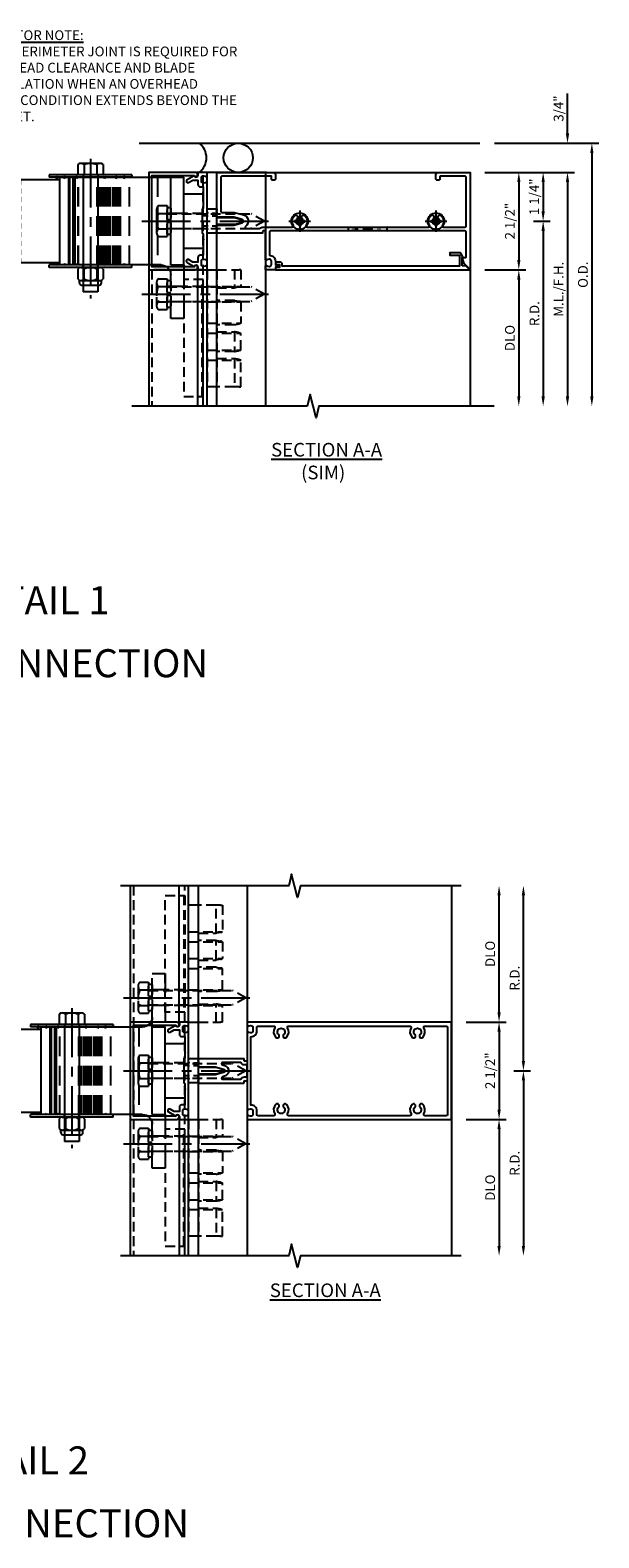
# Model space of a CAD drawing. Units: inches. Extents: x 0 to 145, y 0 to 91.
# Drawn here: x 25 to 40, y 51 to 89 of the extents above; entities that cross this region are included whole.
import ezdxf
from ezdxf.enums import TextEntityAlignment as Align

# ---------------------------------------------------------------- set-up
doc = ezdxf.new("R2010")
doc.units = ezdxf.units.IN
doc.header["$MEASUREMENT"] = 0
for name, pattern in [('CENTER', [2, 1.25, -0.25, 0.25, -0.25]), ('DASHED', [0.75, 0.5, -0.25]), ('HIDDEN', [0.375, 0.25, -0.125]), ('HIDDEN2', [0.1875, 0.125, -0.0625])]:
    doc.linetypes.add(name, pattern=pattern)
doc.layers.get('Defpoints').update_dxf_attribs({"color": 11})
for name, color, linetype in [('CENTER', 1, 'CENTER'), ('CENTERLINE', 1, 'CENTER'), ('DIME', 2, 'Continuous'), ('HIDDEN', 3, 'HIDDEN'), ('Hidden (ANSI)', 3, 'DASHED'), ('TEXT', 3, 'Continuous'), ('Visible (ANSI)', 7, 'Continuous')]:
    doc.layers.add(name, color=color, linetype=linetype)
doc.styles.add('ARIAL', font='arial.ttf')
doc.styles.get("Standard").update_dxf_attribs({"font": 'arial.ttf'})
doc.dimstyles.new('EXT_ON-OFF', dxfattribs={"dimscale": 2, "dimtxt": 0.125, "dimasz": 0.125, "dimexe": 0.09, "dimexo": 0.1875, "dimgap": 0.05, "dimtad": 3, "dimdec": 5, "dimzin": 3, "dimdsep": 46, "dimlunit": 5, "dimtxsty": 'Standard', "dimcen": 0, "dimse2": 1, "dimadec": 0, "dimazin": 0, "dimtfac": 1, "dimtdec": 4, "dimtofl": 0, "dimtmove": 0, "dimatfit": 0, "dimfxl": 0, "dimfrac": 2, "dimtolj": 1, "dimtzin": 3, "dimarcsym": 0})
doc.dimstyles.new('EXT_ON-ON', dxfattribs={"dimscale": 2, "dimtxt": 0.125, "dimasz": 0.125, "dimexe": 0.09, "dimexo": 0.1875, "dimgap": 0.05, "dimtad": 3, "dimdec": 5, "dimzin": 3, "dimdsep": 46, "dimlunit": 5, "dimtxsty": 'Standard', "dimcen": 0, "dimazin": 0, "dimtfac": 1, "dimtdec": 5, "dimtofl": 0, "dimtmove": 0, "dimatfit": 0, "dimfxl": 0, "dimfrac": 2, "dimtolj": 1, "dimtzin": 3, "dimarcsym": 0})

# ---------------------------------------------------------------- blocks, each defined once
blk = doc.blocks.new('B162005')
blk.add_lwpolyline([(-0.469, -0.335), (-0.454, -0.35), (-0.325, -0.35), (-0.3, -0.375), (-0.015, -0.375), (0, -0.36), (0.015, -0.375), (0.3, -0.375), (0.325, -0.35), (0.454, -0.35), (0.469, -0.335), (0.484, -0.35), (0.876, -0.35), (0.876, -0.426, 0.414214), (0.936, -0.486), (1.05, -0.486), (1.05, -0.621), (0.989, -0.726, 1), (1.059, -0.766), (1.164, -0.583, -0.84909), (1.18, -0.486), (1.22, -0.486, 0.414214), (1.25, -0.456), (1.25, -0.27, 0.414214), (1.23, -0.25), (1.148, -0.25, 0.669376), (1.137, -0.276, -0.199773), (1.164, -0.339), (1.164, -0.35, -0.414214), (1.114, -0.4), (1.026, -0.4, -0.414214), (0.976, -0.35), (0.976, -0.339, -0.199773), (1.003, -0.276, 0.669376), (0.992, -0.25), (0.225, -0.25), (0.21, -0.235), (0.195, -0.25), (-0.195, -0.25), (-0.21, -0.235), (-0.225, -0.25), (-0.992, -0.25, 0.669376), (-1.003, -0.276, -0.199773), (-0.976, -0.339), (-0.976, -0.35, -0.414214), (-1.026, -0.4), (-1.114, -0.4, -0.414214), (-1.164, -0.35), (-1.164, -0.339, -0.199773), (-1.137, -0.276, 0.669376), (-1.148, -0.25), (-1.23, -0.25, 0.414214), (-1.25, -0.27), (-1.25, -0.456, 0.414214), (-1.22, -0.486), (-1.18, -0.486, -0.84909), (-1.164, -0.583), (-1.059, -0.766, 1), (-0.989, -0.726), (-1.05, -0.621), (-1.05, -0.486), (-0.936, -0.486, 0.414214), (-0.876, -0.426), (-0.876, -0.35), (-0.484, -0.35)], format="xyb", close=True)
blk = doc.blocks.new('B162335')
at = {"layer": 'HIDDEN'}
for p, q in [((-0.133, -0.25), (-0.133, -0.375)), ((0.133, -0.25), (0.133, -0.375))]:
    blk.add_line(p, q, dxfattribs=at)
blk.add_blockref('B162005', (0, 0))
blk = doc.blocks.new('B128531')
at = {"color": 4}
for p, q in [((-0.222, 0.397), (0, 0.397)), ((0, 0.397), (0, -0.398)), ((-0.271, 0.298), (-0.271, -0.298)), ((-0.222, 0.199), (0, 0.199)), ((-0.222, -0.199), (0, -0.199)), ((-0.222, -0.398), (0, -0.398))]:
    blk.add_line(p, q, dxfattribs=at)
for centre, radius, start, end in [((-0.145, 0.298), 0.126, 127.6523, 232.3477), ((0.158, 0), 0.429, 152.3876, 207.6124), ((-0.145, -0.298), 0.126, 127.6523, 232.3477)]:
    blk.add_arc(centre, radius, start, end, dxfattribs=at)
at = {"layer": 'CENTER'}
blk.add_line((-0.646, 0), (2.714, 0), dxfattribs=at)
at = {"layer": 'HIDDEN'}
for p, q in [((0, 0.188), (2.159, 0.187)), ((2.5, 0), (2.159, 0.187)), ((0, -0.187), (2.159, -0.187)), ((2.5, 0), (2.159, -0.187))]:
    blk.add_line(p, q, dxfattribs=at)
blk = doc.blocks.new('B482266')
at = {"color": 4}
blk.add_lwpolyline([(0, -0.84), (-0.01, -0.85), (-0.7, -0.85), (-0.7, -0.365, -0.414214), (-0.685, -0.35), (-0.335, -0.35), (-0.31, -0.375), (0.31, -0.375), (0.335, -0.35), (0.685, -0.35, -0.414214), (0.7, -0.365), (0.7, -0.85), (0.01, -0.85)], format="xyb", close=True, dxfattribs=at)
at = {"layer": 'HIDDEN'}
for p, q in [((-0.199, -0.375), (-0.199, -0.85)), ((0.198, -0.375), (0.198, -0.85))]:
    blk.add_line(p, q, dxfattribs=at)
blk = doc.blocks.new('B162183')
at = {"color": 4}
blk.add_lwpolyline([(-1.17, -0.576, 1), (-1.17, -0.496), (-1.19, -0.496, 0.414214), (-1.25, -0.556), (-1.25, -1.75), (1.25, -1.75), (1.25, -0.556, 0.414214), (1.19, -0.496), (1.17, -0.496, 1), (1.17, -0.576), (1.17, -1.67), (-1.17, -1.67)], format="xyb", close=True, dxfattribs=at)
blk = doc.blocks.new('B482265')
at = {"color": 4}
blk.add_lwpolyline([(0.21, -0.233), (0.193, -0.25), (0.017, -0.25), (0, -0.233), (-0.017, -0.25), (-0.193, -0.25), (-0.21, -0.233), (-0.227, -0.25), (-0.313, -0.25), (-0.313, 0), (-0.275, 0), (-0.258, -0.017), (-0.241, 0), (-0.172, 0), (-0.155, -0.017), (-0.138, 0), (-0.09, 0), (-0.09, 0.453), (-0.058, 0.572, -0.767327), (0.058, 0.572), (0.09, 0.453), (0.09, 0), (0.138, 0), (0.155, -0.017), (0.172, 0), (0.241, 0), (0.258, -0.017), (0.275, 0), (0.313, 0), (0.313, -0.25), (0.227, -0.25)], format="xyb", close=True, dxfattribs=at)
at = {"layer": 'HIDDEN', "ltscale": 0.5}
for p, q in [((-0.198, 0), (-0.198, -0.245)), ((-0.128, 0), (-0.128, -0.25)), ((0.129, 0), (0.129, -0.25)), ((0.198, 0), (0.198, -0.245))]:
    blk.add_line(p, q, dxfattribs=at)
blk = doc.blocks.new('b028779')
for p, q in [((-0.094, -0.329), (-0.094, 0.331)), ((-0.094, 0.031), (0, 0.031)), ((-0.084, 0.341), (-0.01, 0.341)), ((0, 0.331), (0, -0.329)), ((-0.094, -0.031), (0, -0.031)), ((-0.084, -0.339), (-0.01, -0.339))]:
    blk.add_line(p, q)
for centre, start, end in [((-0.084, 0.331), 90, 180), ((-0.01, 0.331), 0, 90), ((-0.084, -0.329), 180, 270), ((-0.01, -0.329), 270, 0)]:
    blk.add_arc(centre, 0.01, start, end)
at = {"layer": 'HIDDEN'}
for p, q in [((-0.094, 0.195), (0, 0.195)), ((-0.094, -0.195), (0, -0.195))]:
    blk.add_line(p, q, dxfattribs=at)
blk = doc.blocks.new('BRKLINE')
blk.add_lwpolyline([(0, -3.1), (0, -0.1), (-0.2, -0.05), (0.2, 0.05), (0, 0.1), (0, 3.1)])
blk = doc.blocks.new('B482265-S')
for p, q in [((0.25, 0), (0, 0)), ((0, -3), (0, 0)), ((0.703, 0), (0.25, 0)), ((0.25, -3), (0.25, 0)), ((0.822, 0), (0.703, 0)), ((0.703, -0.72), (0.703, 0)), ((0.822, 0), (0.867, 0)), ((0.867, 0), (0.867, -0.684)), ((0.25, -0.72), (0.703, -0.72)), ((0.703, -0.904), (0.25, -0.904)), ((0.703, -1.408), (0.703, -0.904)), ((0.867, -0.941), (0.867, -1.372)), ((0.25, -1.408), (0.703, -1.408)), ((0.703, -1.592), (0.25, -1.592)), ((0.867, -2.176), (0.867, -1.628)), ((0.703, -2.213), (0.25, -2.213)), ((0.25, -2.537), (0.703, -2.537)), ((0.703, -3), (0.703, -2.537)), ((0.867, -3), (0.867, -2.574)), ((0, -3), (0.25, -3)), ((0.25, -3), (0.703, -3)), ((0.703, -3), (0.822, -3)), ((0.867, -3), (0.822, -3))]:
    blk.add_line(p, q)
at = {"flags": 128}
for points in [[(0.822, -0.697), (0.825, -0.697), (0.829, -0.696), (0.832, -0.696), (0.835, -0.695), (0.837, -0.694), (0.84, -0.694), (0.843, -0.693), (0.845, -0.692), (0.848, -0.691), (0.85, -0.69), (0.852, -0.69), (0.854, -0.689), (0.856, -0.688), (0.858, -0.687), (0.86, -0.687), (0.861, -0.686), (0.862, -0.685), (0.864, -0.685), (0.865, -0.685), (0.865, -0.684), (0.866, -0.684), (0.866, -0.684), (0.867, -0.684), (0.867, -0.684)], [(0.867, -0.941), (0.867, -0.94), (0.866, -0.94), (0.866, -0.94), (0.865, -0.94), (0.865, -0.939), (0.864, -0.939), (0.862, -0.939), (0.861, -0.938), (0.86, -0.937), (0.858, -0.937), (0.856, -0.936), (0.854, -0.935), (0.852, -0.934), (0.85, -0.934), (0.848, -0.933), (0.845, -0.932), (0.843, -0.931), (0.84, -0.93), (0.837, -0.93), (0.835, -0.929), (0.832, -0.928), (0.829, -0.928), (0.825, -0.927), (0.822, -0.927)], [(0.822, -1.385), (0.825, -1.385), (0.829, -1.384), (0.832, -1.384), (0.835, -1.383), (0.837, -1.382), (0.84, -1.382), (0.843, -1.381), (0.845, -1.38), (0.848, -1.379), (0.85, -1.378), (0.852, -1.378), (0.854, -1.377), (0.856, -1.376), (0.858, -1.375), (0.86, -1.375), (0.861, -1.374), (0.862, -1.373), (0.864, -1.373), (0.865, -1.373), (0.865, -1.372), (0.866, -1.372), (0.866, -1.372), (0.867, -1.372), (0.867, -1.372)], [(0.867, -1.628), (0.867, -1.628), (0.866, -1.628), (0.866, -1.628), (0.865, -1.628), (0.865, -1.627), (0.864, -1.627), (0.862, -1.627), (0.861, -1.626), (0.86, -1.625), (0.858, -1.625), (0.856, -1.624), (0.854, -1.623), (0.852, -1.622), (0.85, -1.622), (0.848, -1.621), (0.845, -1.62), (0.843, -1.619), (0.84, -1.618), (0.837, -1.618), (0.835, -1.617), (0.832, -1.616), (0.829, -1.616), (0.825, -1.615), (0.822, -1.615)], [(0.867, -2.176), (0.867, -2.176), (0.866, -2.177), (0.866, -2.177), (0.865, -2.177), (0.865, -2.177), (0.864, -2.178), (0.862, -2.178), (0.861, -2.179), (0.86, -2.18), (0.858, -2.18), (0.856, -2.181), (0.854, -2.182), (0.852, -2.183), (0.85, -2.183), (0.848, -2.184), (0.845, -2.185), (0.843, -2.186), (0.84, -2.187), (0.837, -2.187), (0.835, -2.188), (0.832, -2.189), (0.829, -2.189), (0.825, -2.19), (0.822, -2.19)], [(0.822, -2.56), (0.825, -2.56), (0.829, -2.561), (0.832, -2.561), (0.835, -2.562), (0.837, -2.563), (0.84, -2.563), (0.843, -2.564), (0.845, -2.565), (0.848, -2.566), (0.85, -2.567), (0.852, -2.567), (0.854, -2.568), (0.856, -2.569), (0.858, -2.57), (0.86, -2.57), (0.861, -2.571), (0.862, -2.572), (0.864, -2.572), (0.865, -2.573), (0.865, -2.573), (0.866, -2.573), (0.866, -2.573), (0.867, -2.574), (0.867, -2.574)]]:
    blk.add_lwpolyline(points, dxfattribs=at)
for centre, start_param, end_param in [((1.039, -0.812), 2.039566, 2.346739), ((1.039, -0.812), 3.936446, 4.24362), ((1.039, -1.5), 2.039566, 2.346739), ((1.039, -1.5), 3.936446, 4.24362)]:
    blk.add_ellipse(centre, major_axis=(0.48, 0), ratio=0.267949, start_param=start_param, end_param=end_param)
at = {"extrusion": (0, 0, -1)}
for centre, major_axis, start_param, end_param in [((1.039, -2.305), (-0.48, 0), 0.794854, 1.102027), ((1.039, -2.445), (0.48, 0), 2.039566, 2.346739)]:
    blk.add_ellipse(centre, major_axis=major_axis, ratio=0.267949, start_param=start_param, end_param=end_param, dxfattribs=at)
at = {"layer": 'HIDDEN'}
for p, q in [((0, -0.684), (0.867, -0.684)), ((0, -0.94), (0.866, -0.94)), ((0, -1.372), (0.867, -1.372)), ((0, -1.628), (0.866, -1.628)), ((0, -2.177), (0.866, -2.177)), ((0, -2.574), (0.867, -2.574))]:
    blk.add_line(p, q, dxfattribs=at)
blk = doc.blocks.new('B482266-S')
blk.add_lwpolyline([(4.625, -0.35), (1.625, -0.35), (1.625, -0.85), (4.625, -0.85)], close=True)
at = {"layer": 'HIDDEN'}
for p, q in [((4.625, -0.375), (1.625, -0.375)), ((1.8015, -0.375), (1.8015, -0.85)), ((2.1985, -0.375), (2.1985, -0.85))]:
    blk.add_line(p, q, dxfattribs=at)
blk = doc.blocks.new('*D25')
at = {"layer": 'Defpoints', "color": 0}
for p in [(36.567, 85.731), (36.567, 83.231), (37.818, 83.231)]:
    blk.add_point(p, dxfattribs=at)
at = {"layer": 'DIME', "color": 0, "lineweight": -2}
for p, q in [((36.942, 85.731), (37.998, 85.731)), ((37.818, 85.481), (37.818, 83.481)), ((36.942, 83.231), (37.998, 83.231))]:
    blk.add_line(p, q, dxfattribs=at)
at = {"layer": 'DIME', "color": 0}
for points in [[(37.776, 85.481), (37.86, 85.481), (37.818, 85.731)], [(37.776, 83.481), (37.86, 83.481), (37.818, 83.231)]]:
    blk.add_solid(points, dxfattribs=at)
at = {"layer": 'DIME', "color": 0, "insert": (37.589, 84.481), "char_height": 0.25, "attachment_point": 5, "rotation": 90}
blk.add_mtext('\\A1;2 1/2"', dxfattribs=at)
blk = doc.blocks.new('*D26')
at = {"layer": 'Defpoints', "color": 0}
for p in [(37.818, 84.481), (37.186, 79.731), (38.443, 79.731)]:
    blk.add_point(p, dxfattribs=at)
at = {"layer": 'DIME', "color": 0, "lineweight": -2}
for p, q in [((38.193, 84.481), (38.623, 84.481)), ((38.443, 84.231), (38.443, 79.981))]:
    blk.add_line(p, q, dxfattribs=at)
at = {"layer": 'DIME', "color": 0}
for points in [[(38.401, 84.231), (38.485, 84.231), (38.443, 84.481)], [(38.401, 79.981), (38.485, 79.981), (38.443, 79.731)]]:
    blk.add_solid(points, dxfattribs=at)
at = {"layer": 'DIME', "color": 0, "insert": (38.218, 82.106), "char_height": 0.25, "attachment_point": 5, "rotation": 90}
blk.add_mtext('\\A1;R.D.', dxfattribs=at)
blk = doc.blocks.new('*D27')
at = {"layer": 'Defpoints', "color": 0}
for p in [(36.567, 85.731), (37.818, 84.481), (38.443, 84.481)]:
    blk.add_point(p, dxfattribs=at)
at = {"layer": 'DIME', "color": 0, "lineweight": -2}
for p, q in [((36.942, 85.731), (38.623, 85.731)), ((38.443, 85.481), (38.443, 84.731)), ((38.193, 84.481), (38.623, 84.481))]:
    blk.add_line(p, q, dxfattribs=at)
at = {"layer": 'DIME', "color": 0}
for points in [[(38.401, 85.481), (38.485, 85.481), (38.443, 85.731)], [(38.401, 84.731), (38.485, 84.731), (38.443, 84.481)]]:
    blk.add_solid(points, dxfattribs=at)
at = {"layer": 'DIME', "color": 0, "insert": (38.214, 85.106), "char_height": 0.25, "attachment_point": 5, "rotation": 90}
blk.add_mtext('\\A1;1 1/4"', dxfattribs=at)
blk = doc.blocks.new('*D28')
at = {"layer": 'Defpoints', "color": 0}
for p in [(36.817, 86.481), (36.567, 85.731), (39.068, 85.731)]:
    blk.add_point(p, dxfattribs=at)
at = {"layer": 'DIME', "color": 0, "lineweight": -2}
for p, q in [((39.068, 86.731), (39.068, 87.759)), ((37.192, 86.481), (39.248, 86.481)), ((36.942, 85.731), (39.248, 85.731)), ((39.068, 85.481), (39.068, 85.231))]:
    blk.add_line(p, q, dxfattribs=at)
at = {"layer": 'DIME', "color": 0}
for points in [[(39.026, 86.731), (39.11, 86.731), (39.068, 86.481)], [(39.026, 85.481), (39.11, 85.481), (39.068, 85.731)]]:
    blk.add_solid(points, dxfattribs=at)
at = {"layer": 'DIME', "color": 0, "insert": (38.839, 87.37), "char_height": 0.25, "attachment_point": 5, "rotation": 90}
blk.add_mtext('\\A1;3/4"', dxfattribs=at)
blk = doc.blocks.new('*D29')
at = {"layer": 'Defpoints', "color": 0}
for p in [(36.567, 83.231), (37.186, 79.731), (37.818, 79.731)]:
    blk.add_point(p, dxfattribs=at)
at = {"layer": 'DIME', "color": 0, "lineweight": -2}
for p, q in [((36.942, 83.231), (37.998, 83.231)), ((37.818, 82.981), (37.818, 79.981))]:
    blk.add_line(p, q, dxfattribs=at)
at = {"layer": 'DIME', "color": 0}
for points in [[(37.776, 82.981), (37.86, 82.981), (37.818, 83.231)], [(37.776, 79.981), (37.86, 79.981), (37.818, 79.731)]]:
    blk.add_solid(points, dxfattribs=at)
at = {"layer": 'DIME', "color": 0, "insert": (37.589, 81.481), "char_height": 0.25, "attachment_point": 5, "rotation": 90}
blk.add_mtext('\\A1;DLO', dxfattribs=at)
blk = doc.blocks.new('*D30')
at = {"layer": 'Defpoints', "color": 0}
for p in [(36.567, 85.731), (37.186, 79.731), (39.068, 79.731)]:
    blk.add_point(p, dxfattribs=at)
at = {"layer": 'DIME', "color": 0, "lineweight": -2}
for p, q in [((36.942, 85.731), (39.248, 85.731)), ((39.068, 85.481), (39.068, 79.981))]:
    blk.add_line(p, q, dxfattribs=at)
at = {"layer": 'DIME', "color": 0}
for points in [[(39.026, 85.481), (39.11, 85.481), (39.068, 85.731)], [(39.026, 79.981), (39.11, 79.981), (39.068, 79.731)]]:
    blk.add_solid(points, dxfattribs=at)
at = {"layer": 'DIME', "color": 0, "insert": (38.839, 82.731), "char_height": 0.25, "attachment_point": 5, "rotation": 90}
blk.add_mtext('\\A1;M.L./F.H.', dxfattribs=at)
blk = doc.blocks.new('*D31')
at = {"layer": 'Defpoints', "color": 0}
for p in [(36.817, 86.481), (37.186, 79.731), (39.693, 79.731)]:
    blk.add_point(p, dxfattribs=at)
at = {"layer": 'DIME', "color": 0, "lineweight": -2}
for p, q in [((37.192, 86.481), (39.873, 86.481)), ((39.693, 86.231), (39.693, 79.981))]:
    blk.add_line(p, q, dxfattribs=at)
at = {"layer": 'DIME', "color": 0}
for points in [[(39.651, 86.231), (39.735, 86.231), (39.693, 86.481)], [(39.651, 79.981), (39.735, 79.981), (39.693, 79.731)]]:
    blk.add_solid(points, dxfattribs=at)
at = {"layer": 'DIME', "color": 0, "insert": (39.464, 83.106), "char_height": 0.25, "attachment_point": 5, "rotation": 90}
blk.add_mtext('\\A1;O.D.', dxfattribs=at)
blk = doc.blocks.new('*D39')
at = {"layer": 'Defpoints', "color": 0}
for p in [(36.091, 63.923), (36.091, 61.423), (37.311, 61.423)]:
    blk.add_point(p, dxfattribs=at)
at = {"layer": 'DIME', "color": 0, "lineweight": -2}
for p, q in [((36.466, 63.923), (37.491, 63.923)), ((37.311, 63.673), (37.311, 61.673)), ((36.466, 61.423), (37.491, 61.423))]:
    blk.add_line(p, q, dxfattribs=at)
at = {"layer": 'DIME', "color": 0}
for points in [[(37.269, 63.673), (37.353, 63.673), (37.311, 63.923)], [(37.269, 61.673), (37.353, 61.673), (37.311, 61.423)]]:
    blk.add_solid(points, dxfattribs=at)
at = {"layer": 'DIME', "color": 0, "insert": (37.082, 62.673), "char_height": 0.25, "attachment_point": 5, "rotation": 90}
blk.add_mtext('\\A1;2 1/2"', dxfattribs=at)
blk = doc.blocks.new('*D40')
at = {"layer": 'Defpoints', "color": 0}
for p in [(37.311, 62.673), (36.091, 57.921), (37.936, 57.921)]:
    blk.add_point(p, dxfattribs=at)
at = {"layer": 'DIME', "color": 0, "lineweight": -2}
for p, q in [((37.686, 62.673), (38.116, 62.673)), ((37.936, 62.423), (37.936, 58.171))]:
    blk.add_line(p, q, dxfattribs=at)
at = {"layer": 'DIME', "color": 0}
for points in [[(37.894, 62.423), (37.978, 62.423), (37.936, 62.673)], [(37.894, 58.171), (37.978, 58.171), (37.936, 57.921)]]:
    blk.add_solid(points, dxfattribs=at)
at = {"layer": 'DIME', "color": 0, "insert": (37.711, 60.297), "char_height": 0.25, "attachment_point": 5, "rotation": 90}
blk.add_mtext('\\A1;R.D.', dxfattribs=at)
blk = doc.blocks.new('*D41')
at = {"layer": 'Defpoints', "color": 0}
for p in [(36.091, 61.423), (36.091, 57.921), (37.311, 57.921)]:
    blk.add_point(p, dxfattribs=at)
at = {"layer": 'DIME', "color": 0, "lineweight": -2}
for p, q in [((36.466, 61.423), (37.491, 61.423)), ((37.311, 61.173), (37.311, 58.171))]:
    blk.add_line(p, q, dxfattribs=at)
at = {"layer": 'DIME', "color": 0}
for points in [[(37.269, 61.173), (37.353, 61.173), (37.311, 61.423)], [(37.269, 58.171), (37.353, 58.171), (37.311, 57.921)]]:
    blk.add_solid(points, dxfattribs=at)
at = {"layer": 'DIME', "color": 0, "insert": (37.082, 59.672), "char_height": 0.25, "attachment_point": 5, "rotation": 90}
blk.add_mtext('\\A1;DLO', dxfattribs=at)
blk = doc.blocks.new('*D42')
at = {"layer": 'Defpoints', "color": 0}
for p in [(36.091, 67.423), (37.936, 67.423), (37.311, 62.673)]:
    blk.add_point(p, dxfattribs=at)
at = {"layer": 'DIME', "color": 0, "lineweight": -2}
for p, q in [((37.936, 62.923), (37.936, 67.173)), ((37.686, 62.673), (38.116, 62.673))]:
    blk.add_line(p, q, dxfattribs=at)
at = {"layer": 'DIME', "color": 0}
for points in [[(37.894, 67.173), (37.978, 67.173), (37.936, 67.423)], [(37.894, 62.923), (37.978, 62.923), (37.936, 62.673)]]:
    blk.add_solid(points, dxfattribs=at)
at = {"layer": 'DIME', "color": 0, "insert": (37.711, 65.048), "char_height": 0.25, "attachment_point": 5, "rotation": 90}
blk.add_mtext('\\A1;R.D.', dxfattribs=at)
blk = doc.blocks.new('*D43')
at = {"layer": 'Defpoints', "color": 0}
for p in [(36.091, 67.423), (37.311, 67.423), (36.091, 63.923)]:
    blk.add_point(p, dxfattribs=at)
at = {"layer": 'DIME', "color": 0, "lineweight": -2}
for p, q in [((37.311, 64.173), (37.311, 67.173)), ((36.466, 63.923), (37.491, 63.923))]:
    blk.add_line(p, q, dxfattribs=at)
at = {"layer": 'DIME', "color": 0}
for points in [[(37.269, 67.173), (37.353, 67.173), (37.311, 67.423)], [(37.269, 64.173), (37.353, 64.173), (37.311, 63.923)]]:
    blk.add_solid(points, dxfattribs=at)
at = {"layer": 'DIME', "color": 0, "insert": (37.082, 65.673), "char_height": 0.25, "attachment_point": 5, "rotation": 90}
blk.add_mtext('\\A1;DLO', dxfattribs=at)
blk = doc.blocks.new('B482264-S')
for p, q in [((-4.036, -1.125), (-4.036, 1.125)), ((-4.036, 1.125), (-4.019, 1.125)), ((-4.019, 1.125), (-1.435, 1.125)), ((-3.806, -1.125), (-3.806, 1.125)), ((-3.775, -1.125), (-3.775, 1.125)), ((-3.69, -1.125), (-3.69, 1.125)), ((-3.671, -1.125), (-3.671, 1.125)), ((-3.641, -1.125), (-3.641, 1.125)), ((-1.185, 1.125), (-0.85, 1.125)), ((-1.185, -1.125), (-1.185, 1.125)), ((-0.85, -1.125), (-0.85, 1.125)), ((-4.019, -1.125), (-4.036, -1.125)), ((-1.435, -1.125), (-4.019, -1.125)), ((-1.185, -1.125), (-0.85, -1.125))]:
    blk.add_line(p, q)
at = {"extrusion": (0, 0, -1)}
for centre, start, end in [((1.435, 1.375), 180, 270), ((1.435, -1.375), 90, 180)]:
    blk.add_arc(centre, 0.25, start, end, dxfattribs=at)
at = {"layer": 'Hidden (ANSI)'}
for p, q in [((-1.185, 2.5), (-0.85, 2.5)), ((-1.185, 1.125), (-1.185, 2.5)), ((-0.85, 2.5), (-0.85, 1.125)), ((-0.85, 2.074), (-1.185, 2.074)), ((-0.85, 1.677), (-1.185, 1.677)), ((-3.561, -1.125), (-3.561, 1.125)), ((-3.554, -1.125), (-3.554, 1.125)), ((-3.071, -1.125), (-3.071, 1.125)), ((-3.07, -1.125), (-3.07, 1.125)), ((-3.007, -1.125), (-3.007, 1.125)), ((-3.001, -1.125), (-3.001, 1.125)), ((-2.943, -1.125), (-2.943, 1.125)), ((-2.934, -1.125), (-2.934, 1.125)), ((-2.884, -1.125), (-2.884, 1.125)), ((-2.868, -1.125), (-2.868, 1.125)), ((-2.824, -1.125), (-2.824, 1.125)), ((-2.805, -1.125), (-2.805, 1.125)), ((-2.772, -1.125), (-2.772, 1.125)), ((-2.745, -1.125), (-2.745, 1.125)), ((-2.676, -1.125), (-2.676, 1.125)), ((-2.637, -1.125), (-2.637, 1.125)), ((-2.597, -1.125), (-2.597, 1.125)), ((-2.546, -1.125), (-2.546, 1.125)), ((-2.542, -1.125), (-2.542, 1.125)), ((-2.496, -1.125), (-2.496, 1.125)), ((-2.475, -1.125), (-2.475, 1.125)), ((-2.248, -1.125), (-2.248, 1.125)), ((-1.53, 1.125), (-1.53, -1.125)), ((-0.85, 0.199), (-1.185, 0.199)), ((-0.85, -0.199), (-1.185, -0.199)), ((-1.185, -2.5), (-1.185, -1.125)), ((-0.85, -1.125), (-0.85, -2.5)), ((-0.85, -1.676), (-1.185, -1.676)), ((-0.85, -2.073), (-1.185, -2.073)), ((-0.85, -2.5), (-1.185, -2.5))]:
    blk.add_line(p, q, dxfattribs=at)
blk = doc.blocks.new('B128916')
for p, q in [((-0.357, 0.243), (-0.357, -0.243)), ((-0.327, 0.324), (-0.062, 0.324)), ((-0.327, 0.162), (-0.062, 0.162)), ((-0.062, 0.188), (2.938, 0.188)), ((2.938, 0.188), (2.938, -0.188)), ((-0.327, -0.162), (-0.062, -0.162)), ((-0.327, -0.324), (-0.062, -0.324)), ((-0.062, -0.188), (2.938, -0.188))]:
    blk.add_line(p, q)
for centre, radius, start, end in [((-0.236, 0.243), 0.122, 138.1702, 221.8299), ((0.083, 0), 0.44, 158.3646, 201.6354), ((-0.236, -0.243), 0.122, 138.1701, 221.8299)]:
    blk.add_arc(centre, radius, start, end)
at = {"layer": 'CENTER'}
blk.add_line((-0.477, 0), (3.115, 0), dxfattribs=at)
blk = doc.blocks.new('B128392')
for p, q in [((-0.455, 0.227), (-0.455, -0.227)), ((-0.4, 0.282), (-0.329, 0.282)), ((-0.337, 0.246), (-0.337, -0.246)), ((-0.044, 0.325), (-0.293, 0.325)), ((-0.044, 0.166), (-0.293, 0.166)), ((0, 0.246), (0, -0.246)), ((-0.4, -0.282), (-0.329, -0.282)), ((-0.044, -0.166), (-0.293, -0.166)), ((-0.044, -0.325), (-0.293, -0.325))]:
    blk.add_line(p, q)
for centre, radius, start, end in [((-0.4, 0.227), 0.055, 90, 180), ((-0.243, 0.246), 0.0936, 122.0037, 237.9959), ((-0.001, 0), 0.336, 150.355, 209.6449), ((-0.094, 0.246), 0.0936, 302.0041, 57.9963), ((-0.336, 0), 0.336, 330.3551, 29.645), ((-0.4, -0.227), 0.055, 180, 270), ((-0.243, -0.246), 0.0936, 122.0044, 237.9956), ((-0.094, -0.246), 0.0936, 302.0044, 57.9956)]:
    blk.add_arc(centre, radius, start, end)
blk = doc.blocks.new('B128979')
for p, q in [((0, 1.062), (0, -1.062)), ((0, 1.062), (0.063, 1.062)), ((0.063, 1.062), (0.063, -1.062)), ((0.094, 0.866), (0.063, 0.897)), ((0.094, 0.866), (0.063, 0.835)), ((0.094, 0.663), (0.063, 0.694)), ((0.094, 0.663), (0.063, 0.632)), ((0.094, 0.359), (0.063, 0.39)), ((0.094, 0.359), (0.063, 0.328)), ((0.094, 0), (0.063, 0.031)), ((0.094, 0), (0.063, -0.031)), ((0.094, -0.359), (0.063, -0.328)), ((0.094, -0.359), (0.063, -0.39)), ((0.094, -0.663), (0.063, -0.632)), ((0.094, -0.663), (0.063, -0.694)), ((0, -1.062), (0.063, -1.062)), ((0.094, -0.866), (0.063, -0.835)), ((0.094, -0.866), (0.063, -0.897))]:
    blk.add_line(p, q)
at = {"layer": 'HIDDEN'}
for p, q in [((0.016, 0.866), (0, 0.882)), ((0.016, 0.866), (0, 0.851)), ((0.016, 0.663), (0, 0.679)), ((0.016, 0.663), (0, 0.647)), ((0.016, 0.359), (0, 0.374)), ((0.016, 0.359), (0, 0.343)), ((0, 0.188), (0.063, 0.188)), ((0.016, 0), (0, 0.016)), ((0.016, 0), (0, -0.016)), ((0, -0.188), (0.063, -0.188)), ((0.016, -0.359), (0, -0.343)), ((0.016, -0.359), (0, -0.374)), ((0.016, -0.663), (0, -0.647)), ((0.016, -0.663), (0, -0.679)), ((0.016, -0.866), (0, -0.851)), ((0.016, -0.866), (0, -0.882))]:
    blk.add_line(p, q, dxfattribs=at)
blk = doc.blocks.new('B482388-S')
for p, q in [((-4.036, -1.125), (-4.036, 1.125)), ((-4.036, 1.125), (-4.019, 1.125)), ((-4.019, 1.125), (-0.85, 1.125)), ((-3.806, -1.125), (-3.806, 1.125)), ((-3.775, -1.125), (-3.775, 1.125)), ((-3.69, -1.125), (-3.69, 1.125)), ((-3.671, -1.125), (-3.671, 1.125)), ((-3.641, -1.125), (-3.641, 1.125)), ((-1.185, -1.125), (-1.185, 1.125)), ((-0.85, -1.125), (-0.85, 1.125)), ((-4.019, -1.125), (-4.036, -1.125)), ((-1.435, -1.125), (-4.019, -1.125)), ((-1.185, -1.125), (-0.85, -1.125))]:
    blk.add_line(p, q)
at = {"extrusion": (0, 0, -1)}
blk.add_arc((1.435, -1.375), 0.25, 90, 180, dxfattribs=at)
at = {"layer": 'Hidden (ANSI)'}
for p, q in [((-3.561, -1.125), (-3.561, 1.125)), ((-3.554, -1.125), (-3.554, 1.125)), ((-3.071, -1.125), (-3.071, 1.125)), ((-3.07, -1.125), (-3.07, 1.125)), ((-3.007, -1.125), (-3.007, 1.125)), ((-3.001, -1.125), (-3.001, 1.125)), ((-2.943, -1.125), (-2.943, 1.125)), ((-2.934, -1.125), (-2.934, 1.125)), ((-2.884, -1.125), (-2.884, 1.125)), ((-2.868, -1.125), (-2.868, 1.125)), ((-2.824, -1.125), (-2.824, 1.125)), ((-2.805, -1.125), (-2.805, 1.125)), ((-2.772, -1.125), (-2.772, 1.125)), ((-2.745, -1.125), (-2.745, 1.125)), ((-2.676, -1.125), (-2.676, 1.125)), ((-2.637, -1.125), (-2.637, 1.125)), ((-2.597, -1.125), (-2.597, 1.125)), ((-2.546, -1.125), (-2.546, 1.125)), ((-2.542, -1.125), (-2.542, 1.125)), ((-2.496, -1.125), (-2.496, 1.125)), ((-2.475, -1.125), (-2.475, 1.125)), ((-2.248, -1.125), (-2.248, 1.125)), ((-1.53, 1.125), (-1.53, -1.125)), ((-0.85, 0.199), (-1.185, 0.199)), ((-0.85, -0.199), (-1.185, -0.199)), ((-1.185, -2.5), (-1.185, -1.125)), ((-0.85, -1.125), (-0.85, -2.5)), ((-0.85, -1.676), (-1.185, -1.676)), ((-0.85, -2.073), (-1.185, -2.073)), ((-0.85, -2.5), (-1.185, -2.5))]:
    blk.add_line(p, q, dxfattribs=at)
blk = doc.blocks.new('482262T-P')
blk.add_lwpolyline([(1.061, -3.186), (-1.064, -3.186), (-1.064, -3.457), (-1.064, -3.938), (-1.064, -4.659), (-1.064, -5.409), (-1.064, -5.574), (-1.064, -6.153), (-1.064, -6.462), (1.061, -6.462), (1.061, -6.153), (1.061, -5.574), (1.061, -5.409), (1.061, -4.659), (1.061, -3.938), (1.061, -3.457), (1.061, -3.186)])
at = {"layer": 'CENTERLINE'}
for p, q in [((-0.751, -4.973), (-0.627, -4.973)), ((-0.689, -4.911), (-0.689, -5.035)), ((0.624, -4.973), (0.748, -4.973)), ((0.686, -4.911), (0.686, -5.035))]:
    blk.add_line(p, q, dxfattribs=at)
at = {"layer": 'Hidden (ANSI)', "color": 3, "linetype": 'HIDDEN2'}
blk.add_line((-1.064, -4.204), (1.061, -4.204), dxfattribs=at)
at = {"layer": 'Visible (ANSI)', "extrusion": (0, 0, -1)}
for centre in [(0.689, -4.973), (-0.686, -4.973)]:
    blk.add_circle(centre, 0.114, dxfattribs=at)
blk = doc.blocks.new('B128267-H')
for p, q in [((-0.13, 0.017), (-0.082, 0.017)), ((-0.13, 0.017), (-0.13, -0.017)), ((-0.017, 0.13), (-0.017, 0.082)), ((-0.017, 0.13), (0.017, 0.13)), ((0.017, 0.13), (0.017, 0.082)), ((0.082, 0.017), (0.13, 0.017)), ((0.13, 0.017), (0.13, -0.017)), ((-0.13, -0.017), (-0.082, -0.017)), ((-0.017, -0.082), (-0.017, -0.13)), ((-0.017, -0.13), (0.017, -0.13)), ((0.017, -0.082), (0.017, -0.13)), ((0.082, -0.017), (0.13, -0.017))]:
    blk.add_line(p, q)
blk.add_circle((0, 0), 0.212)
for centre, start, end in [((-0.082, 0.082), 270, 0), ((0.082, 0.082), 180, 270), ((-0.082, -0.082), 0, 89.9999), ((0.082, -0.082), 90, 180)]:
    blk.add_arc(centre, 0.0647, start, end)
at = {"layer": 'CENTER'}
for p, q in [((-0.275, 0), (0.275, 0)), ((0, 0.275), (0, -0.275))]:
    blk.add_line(p, q, dxfattribs=at)
blk = doc.blocks.new('A$C7323250A')
for name, p in [('482262T-P', (1.064, 6.462)), ('B128267-H', (0.375, 1.489)), ('B128267-H', (1.75, 1.489))]:
    blk.add_blockref(name, p)
blk = doc.blocks.new('B169017')
for points in [[(-1.23, 1.25), (-1.148, 1.25, 0.669376), (-1.137, 1.276, -0.199773), (-1.164, 1.339), (-1.164, 1.35, -0.414214), (-1.114, 1.4), (-1.026, 1.4, -0.414214), (-0.976, 1.35), (-0.976, 1.339, -0.199773), (-1.003, 1.276, 0.669376), (-0.992, 1.25), (-0.263, 1.25, -0.414214), (-0.253, 1.24), (-0.253, 1.184, -0.414214), (-0.263, 1.174), (-0.303, 1.174, 0.414214), (-0.313, 1.164), (-0.313, 0), (-0.273, 0), (-0.258, -0.015), (-0.243, 0), (-0.17, 0), (-0.155, -0.015), (-0.14, 0), (-0.1, 0), (-0.1, 0.43), (-0.042, 0.648, -0.767327), (0.042, 0.648), (0.1, 0.43), (0.1, 0), (0.14, 0), (0.155, -0.015), (0.17, 0), (0.243, 0), (0.258, -0.015), (0.273, 0), (0.313, 0), (0.313, 1.164, 0.414214), (0.303, 1.174), (0.263, 1.174, -0.414214), (0.253, 1.184), (0.253, 1.24, -0.414214), (0.263, 1.25), (0.992, 1.25, 0.669376), (1.003, 1.276, -0.199773), (0.976, 1.339), (0.976, 1.35, -0.414214), (1.026, 1.4), (1.114, 1.4, -0.414214), (1.164, 1.35), (1.164, 1.339, -0.199773), (1.137, 1.276, 0.669376), (1.148, 1.25), (1.23, 1.25, 0.414214), (1.25, 1.27), (1.25, 6.5), (-1.25, 6.5), (-1.25, 1.27, 0.414214)], [(1.15, 5.815, -0.590403), (1.104, 5.79, 0.357206), (0.859, 5.759, 1), (0.931, 5.691, -2.5), (0.931, 5.559, 1), (0.859, 5.491, 0.357206), (1.104, 5.46, -0.590403), (1.15, 5.435), (1.15, 2.315, -0.590403), (1.104, 2.29, 0.357206), (0.859, 2.259, 1), (0.931, 2.191, -2.5), (0.931, 2.059, 1), (0.859, 1.991, 0.357206), (1.104, 1.96, -0.590403), (1.15, 1.935), (1.15, 1.53, -0.414214), (1.12, 1.5), (1.026, 1.5, 0.414214), (0.876, 1.35), (-0.876, 1.35, 0.414214), (-1.026, 1.5), (-1.12, 1.5, -0.414214), (-1.15, 1.53), (-1.15, 1.935, -0.590403), (-1.104, 1.96, 0.357206), (-0.859, 1.991, 1), (-0.931, 2.059, -2.5), (-0.931, 2.191, 1), (-0.859, 2.259, 0.357206), (-1.104, 2.29, -0.590403), (-1.15, 2.315), (-1.15, 5.435, -0.590403), (-1.104, 5.46, 0.357206), (-0.859, 5.491, 1), (-0.931, 5.559, -2.5), (-0.931, 5.691, 1), (-0.859, 5.759, 0.357206), (-1.104, 5.79, -0.590403), (-1.15, 5.815), (-1.15, 6.37, -0.414214), (-1.12, 6.4), (1.12, 6.4, -0.414214), (1.15, 6.37)], [(-0.213, 1.086), (-0.213, 0.623, 0.876976), (-0.154, 0.615), (-0.138, 0.674, -0.767327), (0.138, 0.674), (0.154, 0.615, 0.876976), (0.213, 0.623), (0.213, 1.086, -0.281861), (0.153, 1.184), (0.153, 1.25), (-0.153, 1.25), (-0.153, 1.184, -0.281861)]]:
    blk.add_lwpolyline(points, format="xyb", close=True)
blk = doc.blocks.new('B169018')
blk.add_lwpolyline([(-1.15, 5.725), (-1.08, 5.725, -0.414214), (-1.05, 5.695), (-1.05, 5.655, -0.414214), (-1.08, 5.625), (-1.19, 5.625, -0.414214), (-1.25, 5.685), (-1.25, 6.5), (1.219, 6.5, -0.668179), (1.226, 6.483), (1.092, 6.349), (0.938, 6.293), (0.938, 6.38, 0.414214), (0.918, 6.4), (0.283, 6.4, 0.414214), (0.253, 6.37), (0.253, 1.38, 0.414214), (0.283, 1.35), (0.876, 1.35, -0.414214), (1.026, 1.5), (1.12, 1.5), (1.12, 1.581, -1), (1.18, 1.581), (1.18, 1.5), (1.23, 1.5, -0.414214), (1.25, 1.48), (1.25, 1.27, -0.414214), (1.23, 1.25), (1.148, 1.25, -0.669376), (1.137, 1.276, 0.199773), (1.164, 1.339), (1.164, 1.35, 0.414214), (1.114, 1.4), (1.026, 1.4, 0.414214), (0.976, 1.35), (0.976, 1.339, 0.199773), (1.003, 1.276, -0.669376), (0.992, 1.25), (0.263, 1.25, 0.414214), (0.253, 1.24), (0.253, 1.184, 0.414214), (0.263, 1.174), (0.303, 1.174, -0.414214), (0.313, 1.164), (0.313, 0), (0.273, 0), (0.258, -0.015), (0.243, 0), (0.17, 0), (0.155, -0.015), (0.14, 0), (0.1, 0), (0.1, 0.43), (0.042, 0.648, 0.767327), (-0.042, 0.648), (-0.1, 0.43), (-0.1, 0), (-0.14, 0), (-0.155, -0.015), (-0.17, 0), (-0.243, 0), (-0.258, -0.015), (-0.273, 0), (-0.313, 0), (-1.25, 0), (-1.25, 1.44, -0.414214), (-1.19, 1.5), (-1.08, 1.5, -0.414214), (-1.05, 1.47), (-1.05, 1.43, -0.414214), (-1.08, 1.4), (-1.15, 1.4), (-1.15, 0.13, 0.414214), (-1.12, 0.1), (-0.255, 0.1, 0.414214), (-0.225, 0.13), (-0.225, 0.446), (-0.162, 0.68, -0.624438), (0.134, 0.738, 0.719425), (0.188, 0.756), (0.188, 1.104, -0.208065), (0.153, 1.184), (0.153, 1.937, 0.595757), (0.107, 1.962, -0.361678), (-0.141, 1.991, -1), (-0.069, 2.059, 2.5), (-0.069, 2.191, -1), (-0.141, 2.259, -0.361678), (0.107, 2.288, 0.595757), (0.153, 2.313), (0.153, 5.437, 0.595757), (0.107, 5.462, -0.361678), (-0.141, 5.491, -1), (-0.069, 5.559, 2.5), (-0.069, 5.691, -1), (-0.141, 5.759, -0.361678), (0.107, 5.788, 0.595757), (0.153, 5.813), (0.153, 6.37, 0.414214), (0.123, 6.4), (-1.12, 6.4, 0.414214), (-1.15, 6.37)], format="xyb", close=True)
blk = doc.blocks.new('B128394-H')
for p, q in [((-0.13, 0.017), (-0.082, 0.017)), ((-0.13, 0.017), (-0.13, -0.017)), ((-0.017, 0.13), (-0.017, 0.082)), ((-0.017, 0.13), (0.017, 0.13)), ((0.017, 0.13), (0.017, 0.082)), ((0.082, 0.017), (0.13, 0.017)), ((0.13, 0.017), (0.13, -0.017)), ((-0.13, -0.017), (-0.082, -0.017)), ((-0.017, -0.082), (-0.017, -0.13)), ((-0.017, -0.13), (0.017, -0.13)), ((0.017, -0.082), (0.017, -0.13)), ((0.082, -0.017), (0.13, -0.017))]:
    blk.add_line(p, q)
blk.add_circle((0, 0), 0.212)
for centre, start, end in [((-0.082, 0.082), 270, 0), ((0.082, 0.082), 180, 270), ((-0.082, -0.082), 0, 89.9999), ((0.082, -0.082), 90, 180)]:
    blk.add_arc(centre, 0.0647, start, end)
at = {"layer": 'CENTER'}
for p, q in [((-0.275, 0), (0.275, 0)), ((0, 0.275), (0, -0.275))]:
    blk.add_line(p, q, dxfattribs=at)

msp = doc.modelspace()

# ---------------------------------------------------------------- linework, layer by layer
for p, q in [((28.066505, 86.480952), (36.816505, 86.480952)), ((28.316505, 86.480952), (36.566505, 86.480952)), ((31.336505, 85.731067), (28.445505, 85.731067)), ((29.816505, 79.730952), (29.816505, 85.730952)), ((30.066505, 79.730952), (30.066505, 85.730952)), ((31.316505, 85.731067), (31.316505, 79.730952)), ((31.506505, 85.731067), (35.751505, 85.731067)), ((36.566505, 85.699996), (36.566505, 79.730952)), ((30.066505, 84.380952), (30.066505, 84.580952)), ((28.316505, 83.231067), (28.316505, 79.730952)), ((29.716505, 83.231067), (28.445505, 83.231067)), ((29.570505, 83.230952), (29.570505, 79.730952)), ((27.840572, 67.422545), (27.840572, 57.922545)), ((29.094572, 63.922545), (29.094572, 67.422545)), ((29.340572, 57.922545), (29.340572, 67.422545)), ((29.590572, 57.922545), (29.590572, 67.422545)), ((30.840572, 67.422545), (30.840572, 57.922545)), ((36.090572, 67.422545), (36.090572, 57.922545)), ((29.094572, 61.422545), (29.094572, 57.922545))]:
    msp.add_line(p, q)
msp.add_lwpolyline([(36.359505, 83.331067), (36.359505, 83.543067), (36.391505, 83.543067), (36.325381, 83.657598, 0.267949192), (36.312443, 83.665067), (36.047505, 83.665067), (36.047505, 83.603067), (36.297505, 83.603067), (36.297505, 83.321067), (31.742505, 83.321067), (31.742505, 83.371067, 0.414213562), (31.682505, 83.431067), (31.602505, 83.431067, 1), (31.602505, 83.371067), (31.677505, 83.371067), (31.677505, 83.291067), (31.592505, 83.291067, 0.414213562), (31.572505, 83.271067), (31.572505, 83.231067), (36.535434, 83.231067, 0.668178638), (36.542505, 83.248138), (36.459576, 83.331067)], format="xyb", close=True)
for points in [[(36.340572, 67.422545), (32.210032, 67.422545), (32.135032, 67.122545), (31.985032, 67.722545), (31.910032, 67.422545), (27.590572, 67.422545)], [(36.340572, 57.922545), (32.210032, 57.922545), (32.135032, 57.622545), (31.985032, 58.222545), (31.910032, 57.922545), (27.590572, 57.922545)]]:
    msp.add_lwpolyline(points)
msp.add_circle((30.614279, 86.105952), 0.375)
msp.add_arc((29.329255, 86.105952), 0.46875, 306.8698976, 53.1301024)
at = {"layer": 'HIDDEN'}
for p, q in [((29.716505, 79.730952), (29.716505, 85.730952)), ((34.44088, 84.328067), (33.44088, 84.228067)), ((33.44088, 84.328067), (34.44088, 84.228067)), ((33.44088, 84.228067), (33.44088, 84.328067)), ((34.44088, 84.328067), (33.44088, 84.228067)), ((33.44088, 84.228067), (33.44088, 84.328067)), ((33.44088, 84.328067), (34.44088, 84.228067)), ((34.44088, 84.228067), (34.44088, 84.328067)), ((34.44088, 84.228067), (34.44088, 84.328067)), ((28.396505, 83.231067), (28.396505, 79.730952)), ((27.920572, 67.422545), (27.920572, 57.922545)), ((29.240572, 57.922545), (29.240572, 67.422545))]:
    msp.add_line(p, q, dxfattribs=at)

# ---------------------------------------------------------------- block references
for name, p, rotation in [('B128916', (26.818505, 85.606067), 270), ('A$C7323250A', (22.753505, 85.543547), 270), ('B128979', (26.818505, 85.668567), 270), ('B162183', (30.066505, 84.480952), 270), ('B162335', (30.066505, 84.480952), 270), ('B169018', (30.066505, 84.481067), 270), ('B482266', (30.066505, 84.480952), 270), ('B482265', (30.066505, 84.480952), 270), ('B128392', (26.818505, 83.293567), 90), ('B128916', (26.342572, 63.797545), 270), ('B128979', (26.342572, 63.860045), 270), ('B162183', (29.590572, 62.672545), 270), ('B162335', (29.590572, 62.672545), 270), ('B169017', (29.590572, 62.668825), 270), ('A$C7323250A', (22.277572, 63.735025), 270), ('B482266', (29.590572, 62.672545), 270), ('B482265', (29.590572, 62.672545), 270), ('B128392', (26.342572, 61.485045), 90)]:
    msp.add_blockref(name, p, dxfattribs=dict(rotation=rotation))
for name, p in [('B482388-S', (30.066505, 84.481067)), ('B128531', (28.787505, 84.480952)), ('B128394-H', (32.191505, 84.481067)), ('B128394-H', (35.691505, 84.481067)), ('B482264-S', (29.590572, 62.672545)), ('B128531', (28.311572, 62.672545))]:
    msp.add_blockref(name, p)
at = {"xscale": -1, "rotation": 270}
for p in [(26.818505, 83.293567), (26.342572, 61.485045)]:
    msp.add_blockref('B128979', p, dxfattribs=at)
at = {"xscale": 1.5, "yscale": 1.5, "zscale": 1.5, "rotation": 90}
msp.add_blockref('BRKLINE', (32.535964, 79.730952), dxfattribs=at)
at = {"layer": 'HIDDEN'}
for name, p, rotation in [('b028779', (28.787505, 84.480952), 180), ('b028779', (28.787505, 82.606533), 180), ('B482266-S', (30.066505, 84.606533), 270), ('b028779', (28.311572, 64.547545), 179.9999999999998), ('b028779', (28.311572, 62.672545), 179.9999999999998), ('B482266-S', (29.590572, 62.797545), 270), ('b028779', (28.311572, 60.797545), 179.9999999999998)]:
    msp.add_blockref(name, p, dxfattribs=dict(at, rotation=rotation))
at = {"layer": 'HIDDEN', "xscale": -1}
for name, p, rotation in [('B482265-S', (29.816505, 80.230952), 180), ('B482266-S', (29.590572, 62.547545), 270), ('B482265-S', (29.340572, 58.422545), 180)]:
    msp.add_blockref(name, p, dxfattribs=dict(at, rotation=rotation))
at = {"layer": 'HIDDEN'}
for name, p in [('B128531', (28.787505, 82.606533)), ('B482265-S', (29.340572, 66.922545)), ('B128531', (28.311572, 64.547545)), ('B128531', (28.311572, 60.797545))]:
    msp.add_blockref(name, p, dxfattribs=at)

# ---------------------------------------------------------------- texts
at = {"layer": 'Defpoints', "insert": (23.801128, 89.378514), "char_height": 0.25, "width": 6.98497235, "attachment_point": 1, "style": 'ARIAL'}
msp.add_mtext('{\\LOPERATOR NOTE:\\P}A 3/4" PERIMETER JOINT IS REQUIRED FOR BOLT HEAD CLEARANCE AND BLADE INSTALLATION WHEN AN OVERHEAD SOFFIT CONDITION EXTENDS BEYOND THE BRACKET.', dxfattribs=at)
at = {"layer": 'TEXT'}
for s, p in [('DETAIL 1', (25.298228, 74.388009)), ('HEAD CONNECTION', (25.298228, 72.77328)), ('DETAIL 2', (24.769209, 52.310057)), ('FIXED CONNECTION', (24.769209, 50.695327))]:
    msp.add_text(s, height=0.72, dxfattribs=at).set_placement(p, align=Align.CENTER)
at = {"layer": 'TEXT', "char_height": 0.35, "width": 4.84114193, "attachment_point": 1}
for s, insert in [('{\\W6.3976;\\L \\W1;SECTION A-A\\P\\W6.7972;\\l  }(SIM)', (30.773654, 78.787894)), ('{\\W6.3976;\\L \\W1;SECTION A-A}', (30.739689, 57.211614))]:
    msp.add_mtext(s, dxfattribs=dict(at, insert=insert))

# ---------------------------------------------------------------- dimensions: what is measured, and where the dimension line sits
at = {"layer": 'DIME'}
for base, p1, p2, override, picture, middle in [((39.068005, 85.730952), (36.816505, 86.480952), (36.566505, 85.730952), {"dimjust": 1, "dimpost": '"'}, '*D28', (38.838656, 87.370174)), ((37.8180049, 83.2310671), (36.5665049, 85.7309516), (36.5665049, 83.2310671), {"dimpost": '"'}, '*D25', (37.5887416, 84.4810093)), ((37.311001, 61.422545), (36.090572, 63.922545), (36.090572, 61.422545), {"dimpost": '"'}, '*D39', (37.081738, 62.672545))]:
    dim = msp.add_linear_dim(base=base, p1=p1, p2=p2, angle=90, dimstyle='EXT_ON-ON', override=override, dxfattribs=at)
    dim.commit()
    dim.dimension.update_dxf_attribs({"geometry": picture, "text_midpoint": middle})
for base, p1, p2, angle, text, picture, middle in [((39.693005, 79.730952), (36.816505, 86.480952), (37.185964, 79.730952), 270, 'O.D.', '*D31', (39.463656, 83.105952)), ((39.068005, 79.730952), (36.566505, 85.730952), (37.185964, 79.730952), 270, 'M.L./F.H.', '*D30', (38.838742, 82.730952)), ((38.442985, 79.730952), (37.818005, 84.480952), (37.185964, 79.730952), 270, 'R.D.', '*D26', (38.217985, 82.105952)), ((37.818005, 79.730952), (36.566505, 83.231067), (37.185964, 79.730952), 270, 'DLO', '*D29', (37.588656, 81.481009)), ((37.935981, 67.422545), (37.311001, 62.672545), (36.090572, 67.422545), 90, 'R.D.', '*D42', (37.710981, 65.047545)), ((37.311001, 67.422545), (36.090572, 63.922545), (36.090572, 67.422545), 90, 'DLO', '*D43', (37.081652, 65.672545)), ((37.935981, 57.921443), (37.311001, 62.672545), (36.090572, 57.921443), 270, 'R.D.', '*D40', (37.710981, 60.296994)), ((37.311001, 57.921443), (36.090572, 61.422545), (36.090572, 57.921443), 270, 'DLO', '*D41', (37.081652, 59.671994))]:
    dim = msp.add_linear_dim(base=base, p1=p1, p2=p2, angle=angle, text=text, dimstyle='EXT_ON-OFF', override={"dimpost": '"'}, dxfattribs=at)
    dim.commit()
    dim.dimension.update_dxf_attribs({"geometry": picture, "text_midpoint": middle})
dim = msp.add_linear_dim(base=(38.442985, 84.480952), p1=(36.566505, 85.730952), p2=(37.818005, 84.480952), angle=90, dimstyle='EXT_ON-ON', override={"dimpost": '"'}, dxfattribs=at)
dim.commit()
dim.dimension.update_dxf_attribs({"geometry": '*D27', "text_midpoint": (38.442985, 85.105952), "dimtype": 160})

doc.saveas('drawing.dxf')
